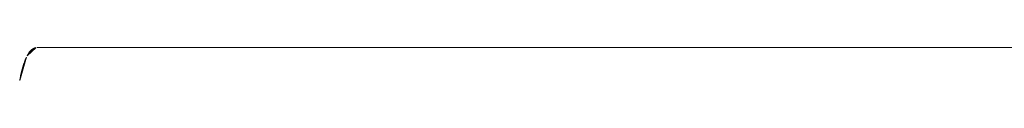
# Model space of a CAD drawing. Units: millimetres. Extents: x 97720 to 102150, y -1942 to 2313.
# Drawn here: x 99815 to 99848, y -130 to -129 of the extents above; entities that cross this region are included whole.
import ezdxf

# ---------------------------------------------------------------- set-up
doc = ezdxf.new("R2010")
doc.units = ezdxf.units.MM
doc.layers.get('0').update_dxf_attribs({"lineweight": 13})

# ---------------------------------------------------------------- blocks, each defined once
blk = doc.blocks.new('twister_potr_OF2-11_rzut2')
for p, q in [((100858.241, 5238.443), (100858.541, 5238.715)), ((100858.241, 5238.443), (100858.533, 5238.714)), ((100858.241, 5238.443), (100858.524, 5238.712)), ((100858.241, 5238.443), (100858.515, 5238.71)), ((100858.241, 5238.443), (100858.507, 5238.708)), ((100858.241, 5238.443), (100858.498, 5238.705)), ((100858.241, 5238.443), (100858.49, 5238.702)), ((100858.241, 5238.443), (100858.482, 5238.699)), ((100858.241, 5238.443), (100858.473, 5238.696)), ((100858.241, 5238.443), (100858.465, 5238.692)), ((100858.241, 5238.443), (100858.457, 5238.688)), ((100858.241, 5238.443), (100858.449, 5238.684)), ((100858.241, 5238.443), (100858.441, 5238.679)), ((100858.241, 5238.443), (100858.433, 5238.674)), ((100858.241, 5238.443), (100858.425, 5238.669)), ((100858.241, 5238.443), (100858.417, 5238.663)), ((100858.241, 5238.443), (100858.409, 5238.658)), ((100858.241, 5238.443), (100858.401, 5238.651)), ((100858.241, 5238.443), (100858.393, 5238.645)), ((100858.241, 5238.443), (100858.385, 5238.638)), ((100858.241, 5238.443), (100858.377, 5238.631)), ((100858.241, 5238.443), (100858.37, 5238.624)), ((100858.241, 5238.443), (100858.362, 5238.616)), ((100858.241, 5238.443), (100858.355, 5238.608)), ((100858.241, 5238.443), (100858.347, 5238.6)), ((100882.799, 5238.717), (100858.577, 5238.717)), ((100882.799, 5238.717), (101072.799, 5238.717)), ((100858, 5237.642), (100858.221, 5238.403)), ((100858, 5237.642), (100858.215, 5238.39)), ((100858, 5237.642), (100858.208, 5238.376)), ((100858, 5237.642), (100858.202, 5238.362)), ((100858, 5237.642), (100858.196, 5238.347)), ((100858, 5237.642), (100858.189, 5238.332)), ((100858, 5237.642), (100858.183, 5238.317)), ((100858, 5237.642), (100858.177, 5238.302)), ((100858, 5237.642), (100858.171, 5238.286)), ((100858.241, 5238.443), (100858.34, 5238.592)), ((100858.241, 5238.443), (100858.332, 5238.583)), ((100858.241, 5238.443), (100858.325, 5238.574)), ((100858.241, 5238.443), (100858.318, 5238.564)), ((100858.241, 5238.443), (100858.31, 5238.555)), ((100858.241, 5238.443), (100858.303, 5238.545)), ((100858.241, 5238.443), (100858.296, 5238.534)), ((100858.241, 5238.443), (100858.289, 5238.524)), ((100858.241, 5238.443), (100858.282, 5238.513)), ((100858.241, 5238.443), (100858.275, 5238.502)), ((100858.241, 5238.443), (100858.268, 5238.491)), ((100858.261, 5238.479), (100858.241, 5238.443)), ((100858, 5237.642), (100858.165, 5238.271)), ((100858, 5237.642), (100858.159, 5238.254)), ((100858, 5237.642), (100858.153, 5238.238)), ((100858, 5237.642), (100858.147, 5238.221)), ((100858, 5237.642), (100858.141, 5238.204)), ((100858, 5237.642), (100858.135, 5238.187)), ((100858, 5237.642), (100858.129, 5238.17)), ((100858, 5237.642), (100858.124, 5238.152)), ((100858, 5237.642), (100858.118, 5238.134)), ((100858, 5237.642), (100858.112, 5238.115)), ((100858, 5237.642), (100858.107, 5238.097)), ((100858, 5237.642), (100858.101, 5238.078)), ((100858, 5237.642), (100858.096, 5238.058)), ((100858, 5237.642), (100858.09, 5238.039)), ((100858, 5237.642), (100858.085, 5238.019)), ((100858, 5237.642), (100858.079, 5237.999)), ((100858, 5237.642), (100858.074, 5237.979)), ((100858, 5237.642), (100858.069, 5237.958)), ((100858, 5237.642), (100858.064, 5237.938)), ((100858, 5237.642), (100858.059, 5237.916)), ((100858, 5237.642), (100858.053, 5237.895)), ((100858, 5237.642), (100858.048, 5237.873)), ((100858, 5237.642), (100858.043, 5237.852)), ((100858, 5237.642), (100858.038, 5237.829)), ((100858, 5237.642), (100858.033, 5237.807)), ((100858, 5237.642), (100858.029, 5237.784)), ((100858, 5237.642), (100858.024, 5237.761)), ((100858, 5237.642), (100858.019, 5237.738)), ((100858.014, 5237.714), (100858, 5237.642))]:
    blk.add_line(p, q)

msp = doc.modelspace()

# ---------------------------------------------------------------- block references
at = {"color": 1}
msp.add_blockref('twister_potr_OF2-11_rzut2', (-1042.616, -5367.514), dxfattribs=at)

doc.saveas('drawing.dxf')
